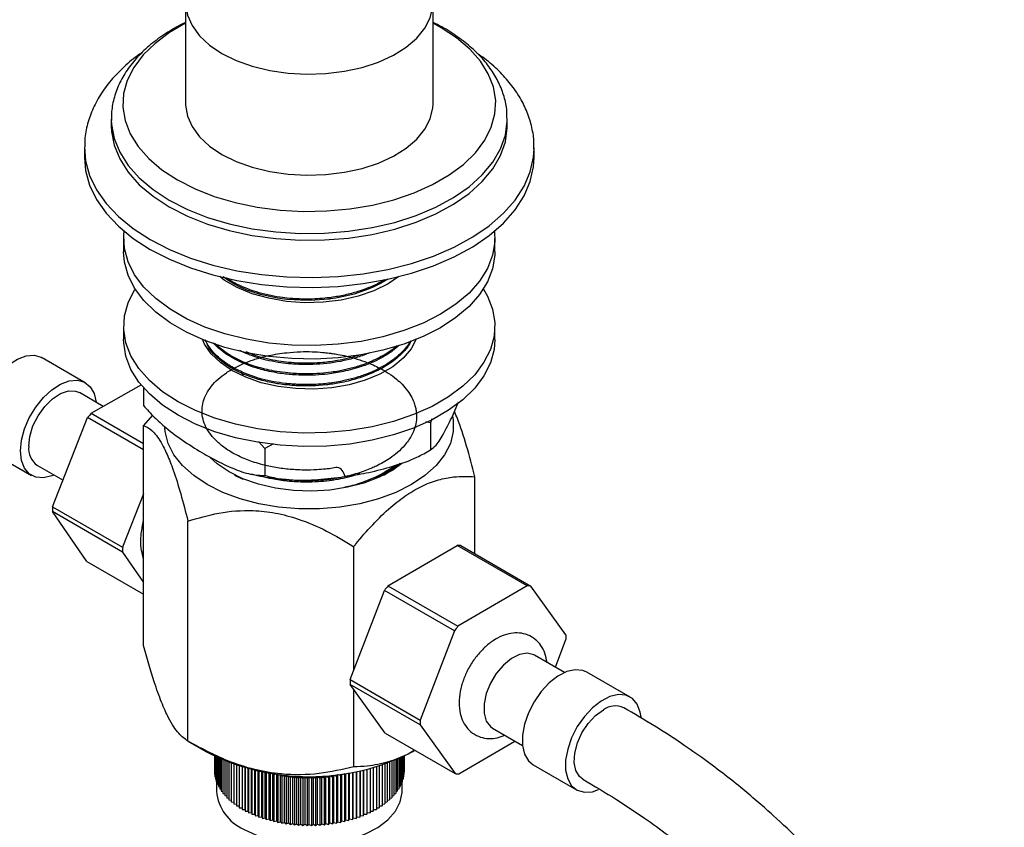
# Model space of a CAD drawing. Units: millimetres. Extents: x 3 to 1746, y 5 to 1745.
# Drawn here: x 1410 to 1529, y 1478 to 1576 of the extents above; entities that cross this region are included whole.
import ezdxf

# ---------------------------------------------------------------- set-up
doc = ezdxf.new("R2010")
doc.units = ezdxf.units.MM

msp = doc.modelspace()

# ---------------------------------------------------------------- linework, layer by layer
at = {"color": 7, "linetype": 'Continuous', "lineweight": 25}
for p, q in [((1430.26, 1577.66), (1430.26, 1565.41)), ((1460.26, 1565.41), (1460.26, 1577.66)), ((1421.26, 1563.53), (1421.26, 1562.71)), ((1421.26, 1563.53), (1421.26, 1563.41)), ((1469.26, 1563.53), (1469.26, 1563.66)), ((1469.26, 1562.71), (1469.26, 1563.53)), ((1418.01, 1560.06), (1418.01, 1558.88)), ((1472.51, 1558.88), (1472.51, 1560.06)), ((1472.51, 1559.94), (1472.51, 1560.06)), ((1422.76, 1549.08), (1422.76, 1547.44)), ((1467.76, 1547.44), (1467.76, 1549.08)), ((1422.76, 1538.46), (1422.76, 1536.83)), ((1467.76, 1536.83), (1467.76, 1538.46)), ((1458.13, 1536.9), (1458.08, 1536.72)), ((1418.1, 1531.59), (1412.87, 1534.62)), ((1437.12, 1532.53), (1437.34, 1532.62)), ((1418.84, 1527.89), (1424.87, 1531.33)), ((1420.29, 1528.72), (1417.4, 1530.38)), ((1425.18, 1530.96), (1425.18, 1528.82)), ((1462.65, 1527.61), (1463.36, 1529.27)), ((1418.84, 1527.89), (1425.18, 1524.23)), ((1426.27, 1527.64), (1425.18, 1526.4)), ((1414.15, 1516.53), (1418.4, 1527.35)), ((1425.18, 1523.43), (1418.4, 1527.35)), ((1425.18, 1499.71), (1425.18, 1526.4)), ((1459.96, 1526.71), (1459.4, 1526.84)), ((1460.1, 1527.2), (1459.96, 1526.71)), ((1459.96, 1526.71), (1459.96, 1523.44)), ((1439.88, 1523.61), (1439.12, 1524.44)), ((1440.91, 1524.16), (1439.88, 1523.61)), ((1406.37, 1523.36), (1411.6, 1520.34)), ((1439.88, 1523.61), (1439.88, 1520.34)), ((1459.14, 1522.98), (1459.53, 1523.22)), ((1412.3, 1521.55), (1415.42, 1519.75)), ((1465.34, 1510.84), (1465.34, 1520.19)), ((1425.18, 1518.12), (1422.64, 1511.64)), ((1414.15, 1516.53), (1422.64, 1511.64)), ((1422.63, 1511.05), (1414.15, 1515.95)), ((1418.3, 1509.91), (1414.15, 1515.95)), ((1430.56, 1488.12), (1430.56, 1514.81)), ((1422.63, 1511.05), (1425.18, 1507.34)), ((1450.64, 1496.69), (1450.64, 1511.7)), ((1454.8, 1506.95), (1463.19, 1511.86)), ((1471.68, 1506.96), (1463.19, 1511.86)), ((1463.63, 1511.83), (1472.12, 1506.93)), ((1418.3, 1509.91), (1425.18, 1505.94)), ((1450.21, 1495.58), (1454.36, 1506.4)), ((1462.85, 1501.5), (1454.36, 1506.4)), ((1454.8, 1506.95), (1463.28, 1502.05)), ((1471.68, 1506.96), (1463.28, 1502.05)), ((1476.37, 1501.02), (1472.12, 1506.93)), ((1462.85, 1501.5), (1458.7, 1490.68)), ((1475.09, 1497.08), (1476.37, 1500.43)), ((1476.2, 1496.44), (1472.56, 1498.54)), ((1484.15, 1493.47), (1478.91, 1496.49)), ((1450.21, 1495.58), (1458.7, 1490.68)), ((1458.7, 1490.09), (1450.21, 1494.99)), ((1454.46, 1489.08), (1450.21, 1494.99)), ((1450.64, 1485.01), (1450.64, 1494.4)), ((1458.7, 1490.09), (1462.95, 1484.18)), ((1467.46, 1489.71), (1471.1, 1487.61)), ((1430.56, 1488.12), (1432.71, 1486.88)), ((1454.46, 1489.08), (1462.95, 1484.18)), ((1463.39, 1484.15), (1470.19, 1488.13)), ((1457.81, 1486.88), (1457.99, 1486.98)), ((1433.76, 1486.32), (1433.76, 1484.38)), ((1433.79, 1486.31), (1433.79, 1484.08)), ((1433.83, 1486.28), (1433.83, 1483.79)), ((1433.9, 1486.25), (1433.9, 1483.49)), ((1433.99, 1486.21), (1433.99, 1483.2)), ((1434.11, 1486.15), (1434.11, 1482.91)), ((1434.24, 1486.09), (1434.24, 1482.62)), ((1434.4, 1486.02), (1434.4, 1482.34)), ((1434.59, 1485.94), (1434.59, 1482.06)), ((1434.79, 1485.85), (1434.79, 1481.78)), ((1435.01, 1485.76), (1435.01, 1481.52)), ((1455.51, 1485.76), (1455.51, 1481.52)), ((1455.73, 1485.85), (1455.73, 1481.78)), ((1455.93, 1485.94), (1455.93, 1482.06)), ((1456.11, 1486.02), (1456.11, 1482.34)), ((1456.27, 1486.09), (1456.27, 1482.62)), ((1456.41, 1486.15), (1456.41, 1482.91)), ((1456.53, 1486.21), (1456.53, 1483.2)), ((1456.62, 1486.25), (1456.62, 1483.49)), ((1456.69, 1486.28), (1456.69, 1483.79)), ((1456.73, 1486.31), (1456.73, 1484.08)), ((1456.76, 1486.32), (1456.76, 1484.38)), ((1435.26, 1485.66), (1435.26, 1481.25)), ((1435.52, 1485.56), (1435.52, 1481)), ((1435.81, 1485.45), (1435.81, 1480.75)), ((1436.11, 1485.34), (1436.11, 1480.51)), ((1436.43, 1485.23), (1436.43, 1480.27)), ((1436.77, 1485.12), (1436.77, 1480.05)), ((1437.13, 1485.02), (1437.13, 1479.83)), ((1437.48, 1479.83), (1437.48, 1484.91)), ((1437.5, 1484.91), (1437.5, 1479.63)), ((1437.86, 1479.64), (1437.86, 1484.81)), ((1437.89, 1484.8), (1437.89, 1479.43)), ((1438.24, 1479.45), (1438.24, 1484.71)), ((1438.29, 1484.7), (1438.29, 1479.25)), ((1438.65, 1479.27), (1438.65, 1484.61)), ((1438.71, 1484.6), (1438.71, 1479.07)), ((1439.06, 1479.11), (1439.06, 1484.52)), ((1451.46, 1479.11), (1451.46, 1484.52)), ((1451.81, 1484.6), (1451.81, 1479.07)), ((1451.87, 1479.27), (1451.87, 1484.61)), ((1452.23, 1484.7), (1452.23, 1479.25)), ((1452.27, 1479.45), (1452.27, 1484.71)), ((1452.63, 1484.8), (1452.63, 1479.43)), ((1452.66, 1479.64), (1452.66, 1484.81)), ((1453.02, 1484.91), (1453.02, 1479.63)), ((1453.03, 1479.83), (1453.03, 1484.91)), ((1453.39, 1485.02), (1453.39, 1479.83)), ((1453.75, 1485.12), (1453.75, 1480.05)), ((1454.09, 1485.23), (1454.09, 1480.27)), ((1454.41, 1485.34), (1454.41, 1480.51)), ((1454.71, 1485.45), (1454.71, 1480.75)), ((1455, 1485.56), (1455, 1481)), ((1455.26, 1485.66), (1455.26, 1481.25)), ((1472.41, 1485.23), (1477.65, 1482.21)), ((1433.76, 1484.38), (1433.79, 1484.37)), ((1433.79, 1484.08), (1433.83, 1484.06)), ((1433.83, 1483.79), (1433.9, 1483.75)), ((1433.9, 1483.49), (1433.99, 1483.45)), ((1439.14, 1484.5), (1439.14, 1478.91)), ((1439.49, 1478.95), (1439.49, 1484.43)), ((1439.58, 1484.41), (1439.58, 1478.75)), ((1439.93, 1478.81), (1439.93, 1484.35)), ((1440.04, 1484.33), (1440.04, 1484.33)), ((1440.04, 1484.33), (1440.04, 1484.33)), ((1440.04, 1484.33), (1440.04, 1478.61)), ((1440.38, 1478.68), (1440.38, 1484.27)), ((1440.47, 1484.26), (1440.5, 1484.2)), ((1440.5, 1484.2), (1440.64, 1484.23)), ((1440.5, 1484.2), (1440.5, 1478.48)), ((1440.84, 1478.56), (1440.84, 1484.2)), ((1440.9, 1484.19), (1440.98, 1484.08)), ((1440.98, 1484.08), (1441.23, 1484.14)), ((1440.98, 1484.08), (1440.98, 1478.37)), ((1441.31, 1478.45), (1441.31, 1484.13)), ((1441.33, 1484.13), (1441.46, 1483.98)), ((1441.46, 1483.98), (1441.78, 1484.07)), ((1441.46, 1483.98), (1441.46, 1478.26)), ((1441.78, 1484.07), (1441.95, 1483.89)), ((1441.78, 1478.35), (1441.78, 1484.07)), ((1441.95, 1483.89), (1442.27, 1483.98)), ((1441.95, 1483.89), (1441.95, 1478.17)), ((1442.27, 1483.98), (1442.45, 1483.81)), ((1442.27, 1478.27), (1442.27, 1483.98)), ((1442.45, 1483.81), (1442.76, 1483.91)), ((1442.45, 1483.81), (1442.45, 1478.09)), ((1442.76, 1483.91), (1442.95, 1483.74)), ((1442.76, 1478.2), (1442.76, 1483.91)), ((1442.95, 1483.74), (1443.25, 1483.85)), ((1442.95, 1483.74), (1442.95, 1478.03)), ((1443.25, 1483.85), (1443.46, 1483.69)), ((1443.25, 1478.14), (1443.25, 1483.85)), ((1443.46, 1483.69), (1443.75, 1483.81)), ((1443.46, 1483.69), (1443.46, 1477.97)), ((1443.75, 1483.81), (1443.97, 1483.65)), ((1443.75, 1478.09), (1443.75, 1483.81)), ((1443.97, 1483.65), (1444.25, 1483.78)), ((1443.97, 1483.65), (1443.97, 1477.93)), ((1444.25, 1483.78), (1444.49, 1483.62)), ((1444.25, 1478.06), (1444.25, 1483.78)), ((1444.49, 1483.62), (1444.75, 1483.76)), ((1444.49, 1483.62), (1444.49, 1477.91)), ((1444.75, 1483.76), (1445, 1483.61)), ((1444.75, 1478.04), (1444.75, 1483.76)), ((1445, 1483.61), (1445.26, 1483.75)), ((1445, 1483.61), (1445, 1477.89)), ((1445.26, 1483.75), (1445.52, 1483.61)), ((1445.26, 1478.03), (1445.26, 1483.75)), ((1445.52, 1483.61), (1445.76, 1483.76)), ((1445.52, 1483.61), (1445.52, 1477.89)), ((1445.76, 1483.76), (1446.03, 1483.62)), ((1445.76, 1478.04), (1445.76, 1483.76)), ((1446.03, 1483.62), (1446.27, 1483.78)), ((1446.03, 1483.62), (1446.03, 1477.91)), ((1446.27, 1483.78), (1446.55, 1483.65)), ((1446.27, 1478.06), (1446.27, 1483.78)), ((1446.55, 1483.65), (1446.77, 1483.81)), ((1446.55, 1483.65), (1446.55, 1477.93)), ((1446.77, 1483.81), (1447.06, 1483.69)), ((1446.77, 1478.09), (1446.77, 1483.81)), ((1447.06, 1483.69), (1447.27, 1483.85)), ((1447.06, 1483.69), (1447.06, 1477.97)), ((1447.27, 1483.85), (1447.57, 1483.74)), ((1447.27, 1478.14), (1447.27, 1483.85)), ((1447.57, 1483.74), (1447.76, 1483.91)), ((1447.57, 1483.74), (1447.57, 1478.03)), ((1447.76, 1483.91), (1448.07, 1483.81)), ((1447.76, 1478.2), (1447.76, 1483.91)), ((1448.07, 1483.81), (1448.25, 1483.98)), ((1448.07, 1483.81), (1448.07, 1478.09)), ((1448.25, 1483.98), (1448.57, 1483.89)), ((1448.25, 1478.27), (1448.25, 1483.98)), ((1448.57, 1483.89), (1448.74, 1484.07)), ((1448.57, 1483.89), (1448.57, 1478.17)), ((1448.74, 1484.07), (1449.06, 1483.98)), ((1448.74, 1478.35), (1448.74, 1484.07)), ((1449.06, 1483.98), (1449.18, 1484.13)), ((1449.06, 1483.98), (1449.06, 1478.26)), ((1449.21, 1478.45), (1449.21, 1484.13)), ((1449.29, 1484.14), (1449.54, 1484.08)), ((1449.54, 1484.08), (1449.62, 1484.19)), ((1449.54, 1484.08), (1449.54, 1478.37)), ((1449.68, 1478.56), (1449.68, 1484.2)), ((1449.88, 1484.23), (1450.02, 1484.2)), ((1450.02, 1484.2), (1450.05, 1484.26)), ((1450.02, 1484.2), (1450.02, 1478.48)), ((1450.14, 1478.68), (1450.14, 1484.27)), ((1450.48, 1484.33), (1450.48, 1484.33)), ((1450.48, 1484.33), (1450.48, 1484.33)), ((1450.48, 1484.33), (1450.48, 1478.61)), ((1450.59, 1478.81), (1450.59, 1484.35)), ((1450.93, 1484.41), (1450.93, 1478.75)), ((1451.03, 1478.95), (1451.03, 1484.43)), ((1451.38, 1484.5), (1451.38, 1478.91)), ((1456.53, 1483.45), (1456.62, 1483.49)), ((1456.62, 1483.75), (1456.69, 1483.79)), ((1456.69, 1484.06), (1456.73, 1484.08)), ((1456.73, 1484.37), (1456.76, 1484.38)), ((1433.99, 1483.2), (1434.11, 1483.15)), ((1434.01, 1483.19), (1434.01, 1482.04)), ((1434.11, 1482.91), (1434.24, 1482.86)), ((1434.24, 1482.62), (1434.4, 1482.57)), ((1434.4, 1482.34), (1434.59, 1482.29)), ((1455.93, 1482.29), (1456.11, 1482.34)), ((1456.11, 1482.57), (1456.27, 1482.62)), ((1456.27, 1482.86), (1456.41, 1482.91)), ((1456.41, 1483.15), (1456.53, 1483.2)), ((1456.51, 1482.04), (1456.51, 1483.19)), ((1434.59, 1482.06), (1434.79, 1482.01)), ((1434.79, 1481.78), (1435.01, 1481.73)), ((1435.01, 1481.52), (1435.26, 1481.47)), ((1435.26, 1481.25), (1435.52, 1481.21)), ((1435.52, 1481), (1435.81, 1480.96)), ((1454.71, 1480.96), (1455, 1481)), ((1455, 1481.21), (1455.26, 1481.25)), ((1455.26, 1481.47), (1455.51, 1481.52)), ((1455.51, 1481.73), (1455.73, 1481.78)), ((1455.73, 1482.01), (1455.93, 1482.06)), ((1435.81, 1480.75), (1436.11, 1480.72)), ((1436.11, 1480.51), (1436.43, 1480.48)), ((1436.43, 1480.27), (1436.77, 1480.26)), ((1436.77, 1480.05), (1437.13, 1480.04)), ((1437.13, 1479.83), (1437.48, 1479.83)), ((1437.48, 1479.83), (1437.5, 1479.63)), ((1453.02, 1479.63), (1453.03, 1479.83)), ((1453.03, 1479.83), (1453.39, 1479.83)), ((1453.39, 1480.04), (1453.75, 1480.05)), ((1453.75, 1480.26), (1454.09, 1480.27)), ((1454.09, 1480.48), (1454.41, 1480.51)), ((1454.41, 1480.72), (1454.71, 1480.75)), ((1437.5, 1479.63), (1437.86, 1479.64)), ((1437.86, 1479.64), (1437.89, 1479.43)), ((1437.89, 1479.43), (1438.24, 1479.45)), ((1438.24, 1479.45), (1438.29, 1479.25)), ((1438.29, 1479.25), (1438.65, 1479.27)), ((1438.65, 1479.27), (1438.71, 1479.07)), ((1438.71, 1479.07), (1439.06, 1479.11)), ((1439.06, 1479.11), (1439.14, 1478.91)), ((1439.14, 1478.91), (1439.49, 1478.95)), ((1439.49, 1478.95), (1439.58, 1478.75)), ((1439.58, 1478.75), (1439.93, 1478.81)), ((1439.93, 1478.81), (1440.04, 1478.61)), ((1440.04, 1478.61), (1440.38, 1478.68)), ((1440.38, 1478.68), (1440.5, 1478.48)), ((1440.5, 1478.48), (1440.84, 1478.56)), ((1440.84, 1478.56), (1440.98, 1478.37)), ((1449.54, 1478.37), (1449.68, 1478.56)), ((1449.68, 1478.56), (1450.02, 1478.48)), ((1450.02, 1478.48), (1450.14, 1478.68)), ((1450.14, 1478.68), (1450.48, 1478.61)), ((1450.48, 1478.61), (1450.59, 1478.81)), ((1450.59, 1478.81), (1450.93, 1478.75)), ((1450.93, 1478.75), (1451.03, 1478.95)), ((1451.03, 1478.95), (1451.38, 1478.91)), ((1451.38, 1478.91), (1451.46, 1479.11)), ((1451.46, 1479.11), (1451.81, 1479.07)), ((1451.81, 1479.07), (1451.87, 1479.27)), ((1451.87, 1479.27), (1452.23, 1479.25)), ((1452.23, 1479.25), (1452.27, 1479.45)), ((1452.27, 1479.45), (1452.63, 1479.43)), ((1452.63, 1479.43), (1452.66, 1479.64)), ((1452.66, 1479.64), (1453.02, 1479.63)), ((1440.98, 1478.37), (1441.31, 1478.45)), ((1441.31, 1478.45), (1441.46, 1478.26)), ((1441.46, 1478.26), (1441.78, 1478.35)), ((1441.78, 1478.35), (1441.95, 1478.17)), ((1441.95, 1478.17), (1442.27, 1478.27)), ((1442.27, 1478.27), (1442.45, 1478.09)), ((1442.45, 1478.09), (1442.76, 1478.2)), ((1442.76, 1478.2), (1442.95, 1478.03)), ((1442.95, 1478.03), (1443.25, 1478.14)), ((1443.25, 1478.14), (1443.46, 1477.97)), ((1443.46, 1477.97), (1443.75, 1478.09)), ((1443.75, 1478.09), (1443.97, 1477.93)), ((1443.97, 1477.93), (1444.25, 1478.06)), ((1444.25, 1478.06), (1444.49, 1477.91)), ((1444.49, 1477.91), (1444.75, 1478.04)), ((1444.75, 1478.04), (1445, 1477.89)), ((1445, 1477.89), (1445.26, 1478.03)), ((1445.26, 1478.03), (1445.52, 1477.89)), ((1445.52, 1477.89), (1445.76, 1478.04)), ((1445.76, 1478.04), (1446.03, 1477.91)), ((1446.03, 1477.91), (1446.27, 1478.06)), ((1446.27, 1478.06), (1446.55, 1477.93)), ((1446.55, 1477.93), (1446.77, 1478.09)), ((1446.77, 1478.09), (1447.06, 1477.97)), ((1447.06, 1477.97), (1447.27, 1478.14)), ((1447.27, 1478.14), (1447.57, 1478.03)), ((1447.57, 1478.03), (1447.76, 1478.2)), ((1447.76, 1478.2), (1448.07, 1478.09)), ((1448.07, 1478.09), (1448.25, 1478.27)), ((1448.25, 1478.27), (1448.57, 1478.17)), ((1448.57, 1478.17), (1448.74, 1478.35)), ((1448.74, 1478.35), (1449.06, 1478.26)), ((1449.06, 1478.26), (1449.21, 1478.45)), ((1449.21, 1478.45), (1449.54, 1478.37))]:
    msp.add_line(p, q, dxfattribs=at)
at = {"color": 8, "linetype": 'Continuous', "lineweight": 25, "flags": 128}
for points in [[(1430.26, 1577.66), (1430.26, 1577.49), (1430.48, 1576.17), (1431.05, 1574.89), (1431.95, 1573.67), (1433.16, 1572.54), (1434.65, 1571.53)], [(1434.65, 1571.53), (1436.4, 1570.67), (1438.35, 1569.97), (1440.46, 1569.45), (1442.69, 1569.12), (1444.97, 1569), (1447.26, 1569.07), (1449.51, 1569.35), (1451.66, 1569.82), (1453.65, 1570.48), (1455.45, 1571.3), (1457.01, 1572.28), (1458.3, 1573.37), (1459.28, 1574.57), (1459.93, 1575.84), (1460.23, 1577.16), (1460.26, 1577.66)], [(1421.26, 1563.41), (1421.28, 1562.89), (1421.6, 1561.19), (1422.28, 1559.53), (1423.3, 1557.93), (1424.66, 1556.42), (1426.33, 1555.01), (1428.29, 1553.73)], [(1428.29, 1553.73), (1430.5, 1552.6), (1432.94, 1551.64), (1435.57, 1550.85), (1438.34, 1550.26), (1441.21, 1549.87), (1444.15, 1549.69), (1447.11, 1549.72), (1450.03, 1549.95), (1452.89, 1550.39), (1455.62, 1551.03), (1458.21, 1551.86), (1460.59, 1552.87), (1462.74, 1554.04), (1464.63, 1555.35), (1466.23, 1556.79), (1467.5, 1558.33), (1468.44, 1559.94), (1469.03, 1561.62), (1469.26, 1563.32), (1469.26, 1563.53)], [(1418.01, 1560.16), (1418.15, 1558.49), (1418.63, 1556.72), (1419.47, 1554.98), (1420.64, 1553.32), (1422.13, 1551.74), (1423.92, 1550.28), (1425.99, 1548.94)], [(1425.99, 1548.94), (1428.31, 1547.74), (1430.86, 1546.71), (1433.59, 1545.84), (1436.47, 1545.17), (1439.47, 1544.69), (1442.54, 1544.41), (1445.65, 1544.33), (1448.75, 1544.46), (1451.81, 1544.79), (1454.78, 1545.32), (1457.63, 1546.04), (1460.32, 1546.95), (1462.81, 1548.02), (1465.07, 1549.26), (1467.07, 1550.63), (1468.79, 1552.13), (1470.21, 1553.73), (1471.29, 1555.41), (1472.04, 1557.16), (1472.44, 1558.94), (1472.51, 1559.94)]]:
    msp.add_lwpolyline(points, dxfattribs=at)
at = {"color": 7, "linetype": 'Continuous', "lineweight": 25, "flags": 128}
for points in [[(1430.26, 1575.17), (1428.31, 1574.04), (1426.57, 1572.74), (1425.12, 1571.33), (1424, 1569.83), (1423.2, 1568.25), (1422.76, 1566.64), (1422.67, 1565), (1422.94, 1563.37), (1423.56, 1561.77), (1424.52, 1560.23), (1425.81, 1558.77), (1427.4, 1557.41), (1429.28, 1556.18)], [(1429.28, 1556.18), (1431.41, 1555.1), (1433.75, 1554.18), (1436.28, 1553.43), (1438.95, 1552.88), (1441.72, 1552.52), (1444.55, 1552.37), (1447.39, 1552.42), (1450.19, 1552.67), (1452.91, 1553.13), (1455.52, 1553.78), (1457.96, 1554.62), (1460.2, 1555.62), (1462.21, 1556.78), (1463.95, 1558.07), (1465.4, 1559.48), (1466.52, 1560.99), (1467.31, 1562.56), (1467.76, 1564.18), (1467.85, 1565.82), (1467.58, 1567.45), (1466.96, 1569.05), (1466, 1570.59), (1464.71, 1572.05), (1463.12, 1573.4), (1461.24, 1574.63), (1460.26, 1575.17)], [(1430.26, 1565.41), (1430.26, 1565.24), (1430.48, 1563.92), (1431.05, 1562.64), (1431.95, 1561.42), (1433.16, 1560.29), (1434.65, 1559.28)], [(1434.65, 1559.28), (1436.4, 1558.42), (1438.35, 1557.72), (1440.46, 1557.2), (1442.69, 1556.88), (1444.97, 1556.75), (1447.26, 1556.83), (1449.51, 1557.1), (1451.66, 1557.58), (1453.65, 1558.23), (1455.45, 1559.05), (1457.01, 1560.03), (1458.3, 1561.13), (1459.28, 1562.32), (1459.93, 1563.6), (1460.23, 1564.91), (1460.26, 1565.41)], [(1421.26, 1562.71), (1421.28, 1562.07), (1421.6, 1560.38), (1422.28, 1558.72), (1423.3, 1557.12), (1424.66, 1555.6), (1426.33, 1554.19), (1428.29, 1552.92)], [(1428.29, 1552.92), (1430.5, 1551.79), (1432.94, 1550.82), (1435.57, 1550.04), (1438.34, 1549.45), (1441.21, 1549.06), (1444.15, 1548.87), (1447.11, 1548.9), (1450.03, 1549.13), (1452.89, 1549.58), (1455.62, 1550.22), (1458.21, 1551.05), (1460.59, 1552.05), (1462.74, 1553.22), (1464.63, 1554.53), (1466.23, 1555.97), (1467.5, 1557.51), (1468.44, 1559.13), (1469.03, 1560.8), (1469.26, 1562.5), (1469.26, 1562.71)], [(1418.01, 1558.88), (1418.15, 1557.31), (1418.63, 1555.53), (1419.47, 1553.8), (1420.64, 1552.14), (1422.13, 1550.56), (1423.92, 1549.09), (1425.99, 1547.75)], [(1425.99, 1547.75), (1428.31, 1546.56), (1430.86, 1545.52), (1433.59, 1544.66), (1436.47, 1543.98), (1439.47, 1543.5), (1442.54, 1543.22), (1445.65, 1543.15), (1448.75, 1543.27), (1451.81, 1543.61), (1454.78, 1544.14), (1457.63, 1544.86), (1460.32, 1545.76), (1462.81, 1546.84), (1465.07, 1548.07), (1467.07, 1549.45), (1468.79, 1550.94), (1470.21, 1552.55), (1471.29, 1554.23), (1472.04, 1555.97), (1472.44, 1557.75), (1472.51, 1558.88)], [(1461.17, 1539.89), (1459.05, 1538.81), (1456.71, 1537.9), (1454.19, 1537.16), (1451.54, 1536.6), (1448.78, 1536.25), (1445.97, 1536.09), (1443.14, 1536.15), (1440.35, 1536.4), (1437.64, 1536.86), (1435.04, 1537.5), (1432.61, 1538.33), (1430.38, 1539.33), (1428.38, 1540.49), (1426.65, 1541.78), (1425.21, 1543.18), (1424.09, 1544.68), (1423.3, 1546.24), (1422.86, 1547.85), (1422.77, 1549.48), (1422.81, 1549.96)], [(1467.71, 1549.96), (1467.75, 1548.67), (1467.48, 1547.04), (1466.87, 1545.45), (1465.91, 1543.92), (1464.63, 1542.46), (1463.04, 1541.12), (1461.17, 1539.89)], [(1461.17, 1538.26), (1459.05, 1537.18), (1456.71, 1536.26), (1454.19, 1535.52), (1451.54, 1534.97), (1448.78, 1534.61), (1445.97, 1534.46), (1443.14, 1534.51), (1440.35, 1534.77), (1437.64, 1535.22), (1435.04, 1535.87), (1432.61, 1536.7), (1430.38, 1537.7), (1428.38, 1538.85), (1426.65, 1540.14), (1425.21, 1541.55), (1424.09, 1543.04), (1423.3, 1544.61), (1422.86, 1546.22), (1422.76, 1547.44)], [(1467.76, 1547.44), (1467.75, 1547.04), (1467.48, 1545.41), (1466.87, 1543.82), (1465.91, 1542.28), (1464.63, 1540.83), (1463.04, 1539.48), (1461.17, 1538.26)], [(1456.12, 1544.45), (1454.81, 1543.57), (1453.1, 1542.73), (1451.19, 1542.08), (1449.11, 1541.61), (1446.93, 1541.34), (1444.7, 1541.29), (1442.49, 1541.45), (1440.35, 1541.82), (1438.35, 1542.38), (1436.53, 1543.13), (1434.96, 1544.04), (1434.4, 1544.45)], [(1454.8, 1544.16), (1453.9, 1543.61), (1453.01, 1543.18), (1452.06, 1542.79), (1450.69, 1542.34), (1449.44, 1542.03), (1448.49, 1541.86), (1447.88, 1541.76), (1447.71, 1541.74), (1447.66, 1541.73), (1447.63, 1541.73), (1447.62, 1541.73), (1447.62, 1541.73), (1447.62, 1541.73), (1447.62, 1541.73), (1447.62, 1541.73), (1447.62, 1541.73), (1447.62, 1541.73), (1446.5, 1541.62), (1445.38, 1541.57), (1444.15, 1541.58), (1443.41, 1541.62), (1442.54, 1541.69), (1441.4, 1541.85), (1439.33, 1542.3), (1437.71, 1542.83), (1436.88, 1543.19), (1436.11, 1543.58), (1435.26, 1544.09), (1434.82, 1544.43)], [(1466.37, 1542.95), (1466.87, 1542.09), (1467.48, 1540.49), (1467.75, 1538.87), (1467.66, 1537.24), (1467.22, 1535.63), (1466.43, 1534.06), (1465.31, 1532.56), (1463.87, 1531.16), (1462.14, 1529.87), (1460.14, 1528.72), (1457.91, 1527.72), (1455.47, 1526.89), (1452.88, 1526.24), (1450.17, 1525.79), (1447.38, 1525.53), (1444.55, 1525.48), (1441.74, 1525.63), (1438.98, 1525.99), (1436.32, 1526.54), (1433.81, 1527.28), (1431.47, 1528.2), (1429.35, 1529.28), (1427.48, 1530.5), (1425.89, 1531.85), (1424.61, 1533.3), (1423.65, 1534.84), (1423.04, 1536.43), (1422.77, 1538.05), (1422.86, 1539.68), (1423.3, 1541.29), (1424.09, 1542.86), (1424.15, 1542.95)], [(1467.76, 1536.83), (1467.66, 1535.61), (1467.22, 1533.99), (1466.43, 1532.43), (1465.31, 1530.93), (1463.87, 1529.53), (1462.14, 1528.24), (1460.14, 1527.09), (1457.91, 1526.09), (1455.47, 1525.26), (1452.88, 1524.61), (1450.17, 1524.15), (1447.38, 1523.9), (1444.55, 1523.85), (1441.74, 1524), (1438.98, 1524.36), (1436.32, 1524.91), (1433.81, 1525.65), (1431.47, 1526.57), (1429.35, 1527.64), (1427.48, 1528.87), (1425.89, 1530.22), (1424.61, 1531.67), (1423.65, 1533.2), (1423.04, 1534.8), (1422.77, 1536.42), (1422.76, 1536.83)], [(1458.22, 1536.86), (1457.6, 1535.68), (1456.64, 1534.55), (1455.37, 1533.52), (1453.82, 1532.62), (1452.04, 1531.89), (1450.08, 1531.34), (1447.98, 1530.98), (1445.81, 1530.82), (1443.62, 1530.87), (1441.48, 1531.13), (1439.44, 1531.59), (1437.56, 1532.24), (1435.89, 1533.05), (1434.48, 1534.02), (1433.36, 1535.1), (1432.56, 1536.28), (1432.3, 1536.86)], [(1405.02, 1526.33), (1405.15, 1527.63), (1405.51, 1529), (1406.1, 1530.37), (1406.88, 1531.66), (1407.8, 1532.81), (1408.82, 1533.75), (1409.89, 1534.44), (1410.94, 1534.83), (1411.92, 1534.91), (1412.78, 1534.67), (1412.87, 1534.62)], [(1410.26, 1523.31), (1410.38, 1524.61), (1410.75, 1525.98), (1411.33, 1527.34), (1412.11, 1528.64), (1413.03, 1529.79), (1414.06, 1530.73), (1415.12, 1531.42), (1416.17, 1531.81), (1417.15, 1531.89), (1418.01, 1531.65), (1418.69, 1531.1), (1419.17, 1530.27), (1419.42, 1529.22)], [(1411.25, 1523.88), (1411.38, 1525.08), (1411.77, 1526.35), (1412.39, 1527.59), (1413.19, 1528.71), (1414.12, 1529.62), (1415.1, 1530.26), (1416.06, 1530.59), (1416.93, 1530.57), (1417.4, 1530.38)], [(1462.63, 1527.58), (1462.71, 1527.1), (1462.71, 1525.66), (1462.36, 1524.23), (1461.66, 1522.85), (1460.62, 1521.54), (1459.27, 1520.32), (1457.63, 1519.23)], [(1457.63, 1519.23), (1455.75, 1518.29), (1453.65, 1517.51), (1451.37, 1516.91), (1448.98, 1516.51), (1446.51, 1516.3), (1444.01, 1516.3), (1441.54, 1516.51), (1439.14, 1516.91), (1436.87, 1517.51), (1434.77, 1518.29), (1432.88, 1519.23), (1431.25, 1520.32), (1429.9, 1521.54), (1428.86, 1522.85), (1428.16, 1524.23), (1427.8, 1525.66), (1427.76, 1526.13)], [(1414.32, 1520.39), (1414.06, 1520.28), (1413.03, 1520.04), (1412.11, 1520.12), (1411.33, 1520.52), (1410.75, 1521.21), (1410.38, 1522.16), (1410.26, 1523.31)], [(1435.54, 1520.76), (1434.1, 1521.74), (1433.26, 1522.5)], [(1456.49, 1521.8), (1455.37, 1520.99), (1453.74, 1520.13), (1451.89, 1519.42), (1449.88, 1518.9), (1447.74, 1518.57), (1445.54, 1518.44), (1443.33, 1518.52), (1441.17, 1518.8), (1439.12, 1519.28), (1437.22, 1519.94), (1435.54, 1520.76)], [(1454.38, 1520.43), (1454.82, 1520.73), (1455.9, 1521.64)], [(1472.56, 1498.54), (1472.47, 1498.59), (1471.67, 1498.78), (1470.74, 1498.63), (1469.76, 1498.14), (1468.8, 1497.35), (1467.93, 1496.33), (1467.21, 1495.14), (1466.7, 1493.88), (1466.44, 1492.63), (1466.44, 1491.5), (1466.7, 1490.56), (1467.21, 1489.88), (1467.46, 1489.71)], [(1478.91, 1496.49), (1478.41, 1496.7), (1477.49, 1496.78), (1476.46, 1496.55), (1475.4, 1496), (1474.35, 1495.18), (1473.37, 1494.13), (1472.51, 1492.9), (1471.82, 1491.56), (1471.35, 1490.18), (1471.1, 1488.84), (1471.1, 1487.61), (1471.35, 1486.55), (1471.82, 1485.73), (1472.41, 1485.23)], [(1485.47, 1491.02), (1485.37, 1491.65), (1485, 1492.59), (1484.42, 1493.28), (1483.64, 1493.68), (1482.72, 1493.76), (1481.7, 1493.53), (1480.63, 1492.98), (1479.58, 1492.16), (1478.6, 1491.11), (1477.74, 1489.88), (1477.06, 1488.54), (1476.58, 1487.16), (1476.33, 1485.82), (1476.33, 1484.59), (1476.58, 1483.53), (1477.06, 1482.71), (1477.74, 1482.16), (1478.6, 1481.92), (1479.58, 1481.99), (1480.31, 1482.24)], [(1478.4, 1483.51), (1478.01, 1483.82), (1477.57, 1484.55), (1477.37, 1485.52), (1477.44, 1486.67), (1477.76, 1487.91), (1478.31, 1489.13), (1479.06, 1490.27), (1479.94, 1491.22), (1480.9, 1491.92)], [(1437.3, 1477.45), (1438.85, 1476.7), (1440.61, 1476.13), (1442.51, 1475.74), (1444.5, 1475.56), (1446.52, 1475.58), (1448.49, 1475.82), (1450.37, 1476.25), (1452.07, 1476.87), (1453.56, 1477.66), (1454.78, 1478.58), (1455.7, 1479.62), (1456.28, 1480.74), (1456.51, 1481.89), (1456.51, 1482.04)]]:
    msp.add_lwpolyline(points, dxfattribs=at)
at = {"color": 7, "linetype": 'Continuous', "lineweight": 25}
for centre, radius, start, end in [((1434.26, 1514.94), 20.14, 139.9757, 141.9659), ((1413.78, 1523.62), 2.54, 174.0671, 234.6207), ((1426.05, 1516.17), 11.9, 178.2526, 181.0781), ((1434.54, 1511.27), 11.9, 178.2526, 181.0781), ((1463.01, 1506.79), 5.08, 82.9876, 87.9743), ((1470.44, 1494.03), 20.28, 140.4491, 142.4299), ((1471.5, 1501.89), 5.08, 82.9876, 87.9743), ((1478.92, 1489.13), 20.28, 140.4491, 142.4299), ((1464.71, 1500.66), 11.67, 358.9049, 1.769), ((1461.87, 1495.35), 11.67, 178.9049, 181.769), ((1482.36, 1489.9), 2.49, 65.6492, 125.9049), ((1470.36, 1490.45), 11.67, 178.9049, 181.769), ((1445.26, 1510.98), 27.17, 242.4856, 297.509), ((1445.26, 1502.83), 19.08, 259.2206, 280.7794), ((1463.57, 1489.22), 5.08, 262.9876, 267.9743), ((1439.61, 1482.58), 5.63, 185.5046, 245.8156)]:
    msp.add_arc(centre, radius, start, end, dxfattribs=at)
for points, knots in [([(1430.26, 1575.27), (1430.24, 1575.26), (1429.45, 1574.92), (1428.08, 1574.09), (1426.2, 1572.79), (1424.6, 1571.31), (1423.27, 1569.72), (1422.26, 1568.02), (1421.6, 1566.25), (1421.27, 1564.7), (1421.29, 1563.74), (1421.3, 1563.39)], [0, 0, 0, 0, 0.004095, 0.138457, 0.273276, 0.408035, 0.541809, 0.673401, 0.801796, 0.926794, 1, 1, 1, 1]), ([(1469.22, 1563.69), (1469.22, 1563.98), (1469.23, 1564.85), (1468.91, 1566.29), (1468.27, 1567.97), (1467.33, 1569.58), (1466.11, 1571.11), (1464.61, 1572.54), (1462.82, 1573.85), (1461.36, 1574.76), (1460.44, 1575.17), (1460.26, 1575.25)], [0, 0, 0, 0, 0.061021, 0.185091, 0.309506, 0.435848, 0.565064, 0.697252, 0.831769, 0.967648, 1, 1, 1, 1]), ([(1425, 1571.61), (1424.98, 1571.6), (1424.25, 1571.15), (1423.02, 1570.12), (1421.37, 1568.5), (1420.04, 1566.75), (1419.02, 1564.9), (1418.35, 1563), (1418.03, 1561.41), (1418.04, 1560.47), (1418.05, 1560.18)], [0, 0, 0, 0, 0.003649, 0.163661, 0.323142, 0.480906, 0.635604, 0.786334, 0.933161, 1, 1, 1, 1]), ([(1472.47, 1559.92), (1472.48, 1560.17), (1472.53, 1561.05), (1472.27, 1562.55), (1471.72, 1564.38), (1470.85, 1566.15), (1469.7, 1567.84), (1468.25, 1569.43), (1466.88, 1570.66), (1465.92, 1571.31), (1465.62, 1571.51)], [0, 0, 0, 0, 0.057177, 0.198621, 0.340012, 0.483004, 0.628905, 0.778277, 0.930856, 1, 1, 1, 1]), ([(1454.39, 1544.07), (1454.26, 1543.98), (1453.91, 1543.77), (1453.18, 1543.41), (1452.24, 1543.01), (1451, 1542.58), (1449.58, 1542.2), (1448.13, 1541.95), (1446.81, 1541.8), (1445.66, 1541.73), (1444.58, 1541.72), (1443.67, 1541.76), (1442.75, 1541.82), (1441.59, 1541.96), (1440.23, 1542.21), (1438.92, 1542.56), (1437.69, 1542.98), (1436.56, 1543.49), (1435.69, 1543.96), (1435.27, 1544.26), (1435.16, 1544.34)], [0, 0, 0, 0, 0.027014, 0.068339, 0.130538, 0.18554, 0.265569, 0.343323, 0.392703, 0.450423, 0.502306, 0.540714, 0.576645, 0.631441, 0.705089, 0.775053, 0.832561, 0.905202, 0.975127, 1, 1, 1, 1]), ([(1457.51, 1536.62), (1457.49, 1536.58), (1457.33, 1536.28), (1456.94, 1535.78), (1456.39, 1535.18), (1455.7, 1534.57), (1454.82, 1533.92), (1453.8, 1533.34), (1452.86, 1532.9), (1451.92, 1532.52), (1450.74, 1532.13), (1449.46, 1531.82), (1448.32, 1531.61), (1447.11, 1531.45), (1445.69, 1531.35), (1444.4, 1531.35), (1443.47, 1531.4), (1442.91, 1531.44), (1442.06, 1531.53), (1440.91, 1531.7), (1439.59, 1532), (1438.46, 1532.34), (1437.52, 1532.69), (1436.68, 1533.07), (1435.91, 1533.47), (1435.23, 1533.9), (1434.55, 1534.4), (1433.82, 1535.05), (1433.1, 1535.87), (1432.81, 1536.49), (1432.66, 1536.8)], [0, 0, 0, 0, 0.006145, 0.047713, 0.082899, 0.109983, 0.158146, 0.209052, 0.236651, 0.265223, 0.311321, 0.356901, 0.388843, 0.417561, 0.468693, 0.516807, 0.534087, 0.552236, 0.568311, 0.612649, 0.659323, 0.697489, 0.728919, 0.761301, 0.795234, 0.824285, 0.853258, 0.896708, 0.948172, 1, 1, 1, 1]), ([(1457.61, 1536.66), (1457.54, 1536.52), (1457.26, 1535.97), (1456.54, 1535.14), (1455.57, 1534.29), (1454.68, 1533.68), (1453.75, 1533.15), (1452.55, 1532.59), (1450.93, 1532.01), (1449.1, 1531.57), (1446.73, 1531.22), (1444.75, 1531.16), (1443, 1531.27), (1441.84, 1531.39), (1440.33, 1531.65), (1438.85, 1532.04), (1437.65, 1532.48), (1436.69, 1532.89), (1435.86, 1533.34), (1434.95, 1533.92), (1434.08, 1534.63), (1433.14, 1535.61), (1432.84, 1536.36), (1432.67, 1536.8)], [0, 0, 0, 0, 0.021348, 0.086044, 0.137, 0.174199, 0.205861, 0.250362, 0.308366, 0.372147, 0.422604, 0.523298, 0.545477, 0.578831, 0.627802, 0.68625, 0.723334, 0.755073, 0.794138, 0.825079, 0.878125, 0.930041, 1, 1, 1, 1]), ([(1456.17, 1536.13), (1455.9, 1535.9), (1455.32, 1535.39), (1454.29, 1534.73), (1453.03, 1534.09), (1451.45, 1533.46), (1449.54, 1532.95), (1447.66, 1532.64), (1446.17, 1532.51), (1444.89, 1532.48), (1443.52, 1532.52), (1442.17, 1532.64), (1440.91, 1532.85), (1439.93, 1533.06), (1439.04, 1533.3), (1437.53, 1533.78), (1436.28, 1534.37), (1435.29, 1535), (1435, 1535.2), (1434.49, 1535.58), (1434.01, 1535.97), (1433.71, 1536.34), (1433.65, 1536.42)], [0, 0, 0, 0, 0.051903, 0.11386, 0.163853, 0.232382, 0.320389, 0.391447, 0.445263, 0.483914, 0.531927, 0.596143, 0.634352, 0.676616, 0.712205, 0.743501, 0.868345, 0.889211, 0.90825, 0.919212, 0.983232, 1, 1, 1, 1]), ([(1455.92, 1536.07), (1455.76, 1535.93), (1455.31, 1535.56), (1454.51, 1535.04), (1453.57, 1534.52), (1452.62, 1534.09), (1451.51, 1533.67), (1450.23, 1533.29), (1449, 1533.02), (1447.8, 1532.83), (1446.48, 1532.69), (1445.14, 1532.64), (1443.95, 1532.67), (1442.86, 1532.74), (1441.67, 1532.88), (1440.45, 1533.1), (1439.35, 1533.37), (1437.68, 1533.88), (1436.19, 1534.57), (1434.97, 1535.37), (1434.4, 1535.83), (1434.03, 1536.15), (1433.89, 1536.31), (1433.86, 1536.34)], [0, 0, 0, 0, 0.031318, 0.086701, 0.134787, 0.175648, 0.22271, 0.282764, 0.336189, 0.371144, 0.422904, 0.487223, 0.523289, 0.558767, 0.612525, 0.661325, 0.705281, 0.749026, 0.879587, 0.922981, 0.963369, 0.993138, 1, 1, 1, 1]), ([(1449.61, 1520.22), (1449.39, 1520.75), (1449.08, 1521.5), (1447.92, 1521.17), (1447.11, 1521.1), (1446.03, 1521), (1444.8, 1520.98), (1443.35, 1521.03), (1441.83, 1521.18), (1440.33, 1521.45), (1439.11, 1521.77), (1438.19, 1522.07), (1437.3, 1522.41), (1436.43, 1522.82), (1435.6, 1523.28), (1434.72, 1523.88), (1433.87, 1524.61), (1432.87, 1525.8), (1432.32, 1527.06), (1432.23, 1528.32), (1432.37, 1529.29), (1432.75, 1530.24), (1433.56, 1531.47), (1434.81, 1532.59), (1436.41, 1533.53), (1437.51, 1534.02), (1438.37, 1534.33), (1439.2, 1534.6), (1440.57, 1534.95), (1442.32, 1535.23), (1444.11, 1535.36), (1445.57, 1535.36), (1446.73, 1535.29), (1447.54, 1535.2), (1448.15, 1535.12), (1449.21, 1534.95), (1450.54, 1534.64), (1451.95, 1534.18), (1452.97, 1533.77), (1453.92, 1533.31), (1454.89, 1532.74), (1455.78, 1532.09), (1456.56, 1531.37), (1457.19, 1530.62), (1457.68, 1529.85), (1457.98, 1529.16), (1458.14, 1528.6), (1458.26, 1527.92), (1458.28, 1527.11), (1458.08, 1526.13), (1457.64, 1525.08), (1456.93, 1524.06), (1456.01, 1523.14), (1455.11, 1522.46), (1454.24, 1521.91), (1453.5, 1521.53), (1452.48, 1521.06), (1451.06, 1520.54), (1449.46, 1520.14), (1448.25, 1519.94), (1447.52, 1519.84), (1446.77, 1519.76), (1445.86, 1519.7), (1444.9, 1519.68), (1443.91, 1519.71), (1442.95, 1519.77), (1442.3, 1519.85), (1441.96, 1519.89)], [0, 0, 0, 0, 0.020788, 0.029489, 0.036409, 0.048406, 0.065628, 0.077025, 0.096819, 0.11688, 0.129732, 0.141691, 0.15248, 0.165884, 0.1796, 0.191441, 0.211989, 0.231267, 0.269277, 0.287829, 0.306065, 0.326265, 0.345542, 0.383575, 0.403847, 0.422619, 0.430208, 0.438086, 0.454675, 0.480575, 0.498801, 0.514676, 0.528896, 0.537398, 0.542037, 0.549582, 0.573564, 0.589048, 0.602544, 0.614404, 0.629705, 0.647341, 0.661137, 0.67734, 0.693942, 0.707155, 0.716977, 0.725984, 0.745221, 0.762433, 0.78135, 0.805243, 0.824104, 0.841005, 0.853528, 0.865784, 0.873586, 0.895701, 0.921056, 0.930327, 0.937404, 0.945893, 0.955295, 0.96783, 0.977822, 0.98827, 1, 1, 1, 1]), ([(1452.55, 1535.22), (1452.45, 1535.17), (1451.87, 1534.91), (1450.71, 1534.55), (1448.55, 1534.03), (1446.45, 1533.8), (1444.56, 1533.78), (1443.58, 1533.82), (1442.55, 1533.9), (1441.4, 1534.05), (1440.12, 1534.3), (1438.5, 1534.73), (1437.5, 1535.18), (1436.83, 1535.49)], [0, 0, 0, 0, 0.022183, 0.126581, 0.228958, 0.431108, 0.497688, 0.562845, 0.605521, 0.682009, 0.772297, 0.845776, 1, 1, 1, 1]), ([(1451.47, 1534.97), (1450.99, 1534.82), (1450.09, 1534.54), (1448.56, 1534.23), (1447.07, 1534.03), (1445.67, 1533.95), (1444.38, 1533.94), (1443.13, 1534.01), (1441.78, 1534.16), (1440.48, 1534.39), (1439, 1534.73), (1438.12, 1535.12), (1437.62, 1535.33)], [0, 0, 0, 0, 0.109406, 0.206285, 0.327027, 0.418356, 0.490835, 0.590152, 0.674063, 0.772111, 0.871167, 1, 1, 1, 1]), ([(1425.18, 1528.82), (1425.61, 1528.34), (1426.47, 1527.36), (1428.16, 1525.87), (1430.18, 1524.36), (1431.75, 1523.42), (1432.53, 1522.95)], [0, 0, 0, 0, 0.187923, 0.380265, 0.68811, 1, 1, 1, 1]), ([(1459.96, 1523.44), (1460.18, 1523.6), (1460.7, 1523.98), (1461.62, 1525.5), (1462.3, 1526.9), (1462.65, 1527.61)], [0, 0, 0, 0, 0.261527, 0.626401, 1, 1, 1, 1]), ([(1465.34, 1520.19), (1465.01, 1521.44), (1464.34, 1523.99), (1463.48, 1526.67), (1462.98, 1527.81), (1462.85, 1528.08)], [0, 0, 0, 0, 0.423209, 0.85994, 1, 1, 1, 1]), ([(1425.18, 1526.4), (1425.51, 1526.24), (1426.18, 1525.92), (1427.15, 1524.68), (1428.03, 1522.94), (1428.84, 1520.86), (1429.7, 1518.12), (1430.27, 1515.92), (1430.56, 1514.81)], [0, 0, 0, 0, 0.196159, 0.398586, 0.526167, 0.657922, 0.826667, 1, 1, 1, 1]), ([(1432.53, 1522.95), (1433.15, 1522.6), (1434.49, 1521.86), (1436.55, 1520.94), (1438.42, 1520.36), (1439.48, 1520.35), (1439.88, 1520.34)], [0, 0, 0, 0, 0.246257, 0.532339, 0.823175, 1, 1, 1, 1]), ([(1449.92, 1520.26), (1450.77, 1520.4), (1452.6, 1520.71), (1455.41, 1521.42), (1457.96, 1522.31), (1459.41, 1523.13), (1459.96, 1523.44)], [0, 0, 0, 0, 0.246257, 0.532339, 0.823175, 1, 1, 1, 1]), ([(1455.58, 1521.54), (1455.55, 1521.51), (1455.2, 1521.21), (1454.39, 1520.7), (1453.18, 1520.06), (1451.72, 1519.48), (1450.54, 1519.09), (1449.73, 1518.94), (1449.58, 1518.91)], [0, 0, 0, 0, 0.0225501, 0.2423281, 0.468153, 0.6642763, 0.9386706, 1, 1, 1, 1]), ([(1455.95, 1521.68), (1455.93, 1521.65), (1455.74, 1521.48), (1455.25, 1521.11), (1454.48, 1520.6), (1453.76, 1520.19), (1453.33, 1520), (1453.23, 1519.96)], [0, 0, 0, 0, 0.038728, 0.256822, 0.597987, 0.911928, 1, 1, 1, 1]), ([(1454.26, 1520.39), (1454.47, 1520.51), (1455.14, 1520.89), (1455.64, 1521.36), (1455.98, 1521.69)], [0, 0, 0, 0, 0.315819, 1, 1, 1, 1]), ([(1456.26, 1521.79), (1455.97, 1521.52), (1455.44, 1521.04), (1454.74, 1520.65), (1454.43, 1520.48)], [0, 0, 0, 0, 0.568499, 1, 1, 1, 1]), ([(1437.23, 1519.87), (1437.18, 1519.89), (1436.8, 1520.04), (1436.48, 1520.22), (1436.19, 1520.38)], [0, 0, 0, 0, 0.127709, 1, 1, 1, 1]), ([(1438.06, 1520.55), (1438.47, 1520.46), (1439.73, 1520.15), (1441.34, 1519.92), (1442.53, 1519.86), (1442.82, 1519.84)], [0, 0, 0, 0, 0.267755, 0.819417, 1, 1, 1, 1]), ([(1451.39, 1520.53), (1450.93, 1520.39), (1450.08, 1520.12), (1448.95, 1519.89), (1448.17, 1519.77), (1447.36, 1519.66), (1446.27, 1519.55), (1444.94, 1519.52), (1443.69, 1519.55), (1442.34, 1519.66), (1440.9, 1519.86), (1439.91, 1520.12), (1439.48, 1520.23)], [0, 0, 0, 0, 0.12341, 0.230957, 0.285889, 0.3199, 0.429229, 0.552021, 0.64154, 0.733241, 0.884526, 1, 1, 1, 1]), ([(1439.88, 1520.34), (1440.46, 1520.19), (1441.64, 1519.89), (1443.94, 1519.73), (1446.71, 1519.82), (1448.84, 1520.11), (1449.92, 1520.26)], [0, 0, 0, 0, 0.187923, 0.380265, 0.68811, 1, 1, 1, 1]), ([(1450.64, 1511.7), (1450.71, 1511.79), (1451.46, 1512.72), (1452.92, 1514.41), (1455.01, 1516.45), (1457.06, 1518.04), (1459.01, 1519.16), (1460.93, 1519.86), (1463.07, 1520.28), (1464.49, 1520.22), (1465.34, 1520.19)], [0, 0, 0, 0, 0.016534, 0.166043, 0.315265, 0.440451, 0.565552, 0.690323, 0.815272, 1, 1, 1, 1]), ([(1430.56, 1514.81), (1431.79, 1515.17), (1434.28, 1515.91), (1437.91, 1516.2), (1441.19, 1515.84), (1444.21, 1515.04), (1447.42, 1513.66), (1449.56, 1512.36), (1450.64, 1511.7)], [0, 0, 0, 0, 0.1961588, 0.3985857, 0.5261674, 0.6579216, 0.8266671, 1, 1, 1, 1]), ([(1425.18, 1510.15), (1425, 1510.88), (1424.66, 1512.3), (1425.01, 1514.1), (1425.18, 1514.97)], [0, 0, 0, 0, 0.516016, 1, 1, 1, 1]), ([(1474.08, 1497.66), (1474.01, 1498.04), (1473.88, 1498.78), (1473.38, 1499.73), (1472.67, 1500.51), (1471.76, 1501.04), (1470.73, 1501.28), (1469.68, 1501.23), (1468.6, 1500.91), (1467.52, 1500.33), (1466.47, 1499.49), (1465.5, 1498.43), (1464.68, 1497.21), (1464.03, 1495.88), (1463.58, 1494.49), (1463.38, 1493.1), (1463.44, 1491.81), (1463.76, 1490.69), (1464.29, 1489.77), (1465.04, 1489.04), (1465.97, 1488.57), (1467.01, 1488.39), (1468.02, 1488.47), (1468.66, 1488.72), (1468.97, 1488.84)], [0, 0, 0, 0, 0.045707, 0.088925, 0.130282, 0.174743, 0.217321, 0.259643, 0.303887, 0.351079, 0.400489, 0.450389, 0.500132, 0.549917, 0.600093, 0.65108, 0.703288, 0.748708, 0.791409, 0.832549, 0.876463, 0.918805, 0.961351, 1, 1, 1, 1]), ([(1430.56, 1488.12), (1430.19, 1488.38), (1429.44, 1488.91), (1428.34, 1490.57), (1427.34, 1492.81), (1426.3, 1495.7), (1425.61, 1498.19), (1425.18, 1499.71)], [0, 0, 0, 0, 0.21619, 0.439772, 0.593427, 0.752217, 1, 1, 1, 1]), ([(1534.72, 1450.25), (1533.5, 1451.01), (1530.62, 1452.81), (1526.34, 1456.1), (1522.11, 1459.57), (1518.46, 1462.79), (1515.22, 1465.77), (1512.39, 1468.47), (1509.85, 1470.96), (1507.41, 1473.41), (1504.64, 1476.16), (1502.04, 1478.62), (1499.7, 1480.7), (1497.75, 1482.36), (1495.55, 1484.11), (1493.06, 1485.98), (1490.22, 1487.96), (1486.96, 1490.07), (1484.63, 1491.44), (1483.39, 1492.17)], [0, 0, 0, 0, 0.070556, 0.166325, 0.249219, 0.318675, 0.382306, 0.441952, 0.488656, 0.535303, 0.590007, 0.655511, 0.689467, 0.726984, 0.768771, 0.815728, 0.868958, 0.929831, 1, 1, 1, 1]), ([(1450.64, 1485.01), (1449.26, 1484.69), (1446.47, 1484.04), (1442.36, 1483.97), (1438.6, 1484.61), (1434.74, 1485.87), (1432.14, 1487.27), (1430.56, 1488.12)], [0, 0, 0, 0, 0.21619, 0.439772, 0.593427, 0.752217, 1, 1, 1, 1]), ([(1457.98, 1487.02), (1457.84, 1486.93), (1456.8, 1486.22), (1454.86, 1485.56), (1452.55, 1485.06), (1451.18, 1485.02), (1450.64, 1485.01)], [0, 0, 0, 0, 0.054462, 0.408565, 0.763599, 1, 1, 1, 1]), ([(1478.41, 1483.5), (1479.77, 1482.7), (1482.28, 1481.22), (1485.73, 1478.93), (1488.62, 1476.84), (1491.07, 1474.91), (1493.2, 1473.11), (1495.8, 1470.78), (1498.93, 1467.76), (1502.24, 1464.43), (1505.19, 1461.52), (1508.02, 1458.82), (1511.36, 1455.73), (1515.39, 1452.16), (1520.15, 1448.23), (1524.93, 1444.58), (1528.13, 1442.58), (1529.49, 1441.74)], [0, 0, 0, 0, 0.079067, 0.144749, 0.200053, 0.247442, 0.288858, 0.325763, 0.402955, 0.478149, 0.528077, 0.581647, 0.647449, 0.726541, 0.818853, 0.92364, 1, 1, 1, 1])]:
    msp.add_open_spline(points, degree=3, knots=knots, dxfattribs=at)

doc.saveas('drawing.dxf')
